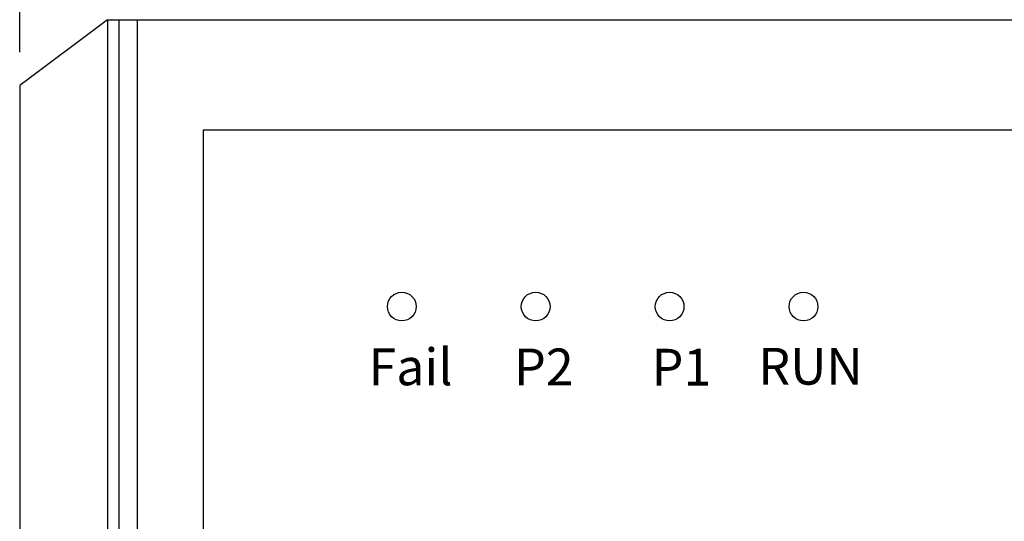
# Model space of a CAD drawing. Units: millimetres. Extents: x 1 to 103, y 5 to 54.
# Drawn here: x 89 to 91, y 45 to 46 of the extents above; entities that cross this region are included whole.
import ezdxf

# ---------------------------------------------------------------- set-up
doc = ezdxf.new("R2010")
doc.units = ezdxf.units.MM
doc.styles.add('N-TRON-B', font='txt')
doc.styles.add('样式 1', font='msyhbd.ttf')
doc.dimstyles.new('中', dxfattribs={"dimtxt": 0.15, "dimasz": 0.12, "dimexe": 0.15, "dimexo": 0.06, "dimgap": 0.0375, "dimtad": 0, "dimdec": 3, "dimzin": 0, "dimdsep": 46, "dimtxsty": 'N-TRON-B', "dimcen": 0.1, "dimclrd": 5, "dimclre": 5, "dimclrt": 5, "dimadec": 0, "dimazin": 0, "dimtfac": 1, "dimtdec": 3, "dimtofl": 0, "dimtmove": 0, "dimatfit": 3, "dimfxl": 1, "dimtolj": 1, "dimtzin": 0, "dimlwd": -1, "dimlwe": -1, "dimarcsym": 0})

# ---------------------------------------------------------------- blocks, each defined once
blk = doc.blocks.new('*D9')
at = {"color": 5, "transparency": 16777216}
for p, q in [((89.4967, 45.4484), (89.4967, 46.7665)), ((92.2526, 45.4484), (92.2526, 46.7665)), ((89.6167, 46.6165), (90.2229, 46.6165)), ((92.1326, 46.6165), (91.5265, 46.6165))]:
    blk.add_line(p, q, dxfattribs=at)
for points in [[(89.6167, 46.6365), (89.6167, 46.5965), (89.4967, 46.6165)], [(92.1326, 46.6365), (92.1326, 46.5965), (92.2526, 46.6165)]]:
    blk.add_solid(points, dxfattribs=at)
at = {"layer": 'Defpoints', "color": 0, "transparency": 16777216}
for p in [(92.2526, 46.6165), (89.4967, 45.3884), (92.2526, 45.3884)]:
    blk.add_point(p, dxfattribs=at)
at = {"color": 5, "transparency": 16777216, "char_height": 0.15, "attachment_point": 5, "style": 'N-TRON-B'}
for s, insert in [('\\A1;2.756', (90.8747, 46.729)), ('\\A1;[70.00mm]', (90.8747, 46.4648))]:
    blk.add_mtext(s, dxfattribs=dict(at, insert=insert))

msp = doc.modelspace()

# ---------------------------------------------------------------- linework, layer by layer
for p, q in [((89.6541, 45.5064), (89.4967, 45.3884)), ((89.6541, 45.5064), (92.0952, 45.5064)), ((89.6541, 45.5064), (89.6541, 39.6009)), ((89.6741, 45.5064), (89.6741, 39.6009)), ((89.7071, 45.5064), (89.7071, 39.6009)), ((89.4967, 45.3884), (89.4967, 44.5743)), ((89.8251, 45.3096), (91.9242, 45.3096)), ((89.8251, 45.3096), (89.8251, 39.7977))]:
    msp.add_line(p, q)
for centre in [(90.1803, 44.9931), (90.4199, 44.9931), (90.6595, 44.9931), (90.8991, 44.9931)]:
    msp.add_circle(centre, 0.0257)

# ---------------------------------------------------------------- texts
at = {"char_height": 0.06578, "attachment_point": 1, "style": '样式 1'}
for s, insert in [('Fail', (90.1209, 44.9181)), ('P2', (90.3812, 44.918)), ('P1', (90.6274, 44.9176)), ('RUN', (90.8183, 44.9192))]:
    msp.add_mtext_dynamic_manual_height_columns(s, width=0.479666, gutter_width=0.6, heights=[0], dxfattribs=dict(at, insert=insert))

# ---------------------------------------------------------------- dimensions: what is measured, and where the dimension line sits
dim = msp.add_linear_dim(base=(92.2526, 46.6165), p1=(89.4967, 45.3884), p2=(92.2526, 45.3884), dimstyle='中', override={"dimpost": '\\X'})
dim.commit()
dim.dimension.update_dxf_attribs({"geometry": '*D9', "text_midpoint": (90.8747, 46.6165)})

doc.saveas('drawing.dxf')
